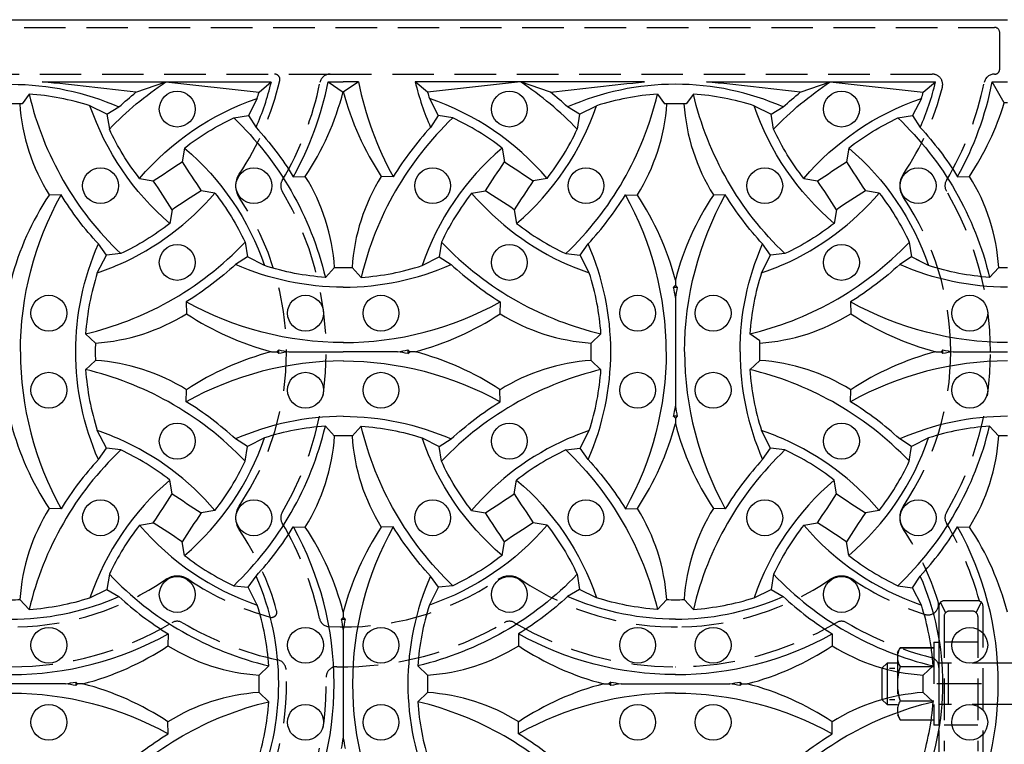
# Model space of a CAD drawing. Extents: x 0 to 127, y 0 to 91.
# Drawn here: x 30 to 42, y 64 to 73 of the extents above; entities that cross this region are included whole.
import ezdxf

# ---------------------------------------------------------------- set-up
doc = ezdxf.new("R2010")
doc.units = 0
doc.header["$LTSCALE"] = 2
doc.header["$MEASUREMENT"] = 0
doc.linetypes.add('HIDDEN', pattern=[0.375, 0.25, -0.125])
doc.layers.get('0').update_dxf_attribs({"color": 4, "linetype": 'CONTINUOUS'})
doc.layers.add('HIDDEN', color=5, linetype='HIDDEN')
doc.layers.add('TOP', color=3, linetype='CONTINUOUS')

msp = doc.modelspace()

# ---------------------------------------------------------------- linework, layer by layer
for p, q in [((17.733, 72.814), (41.733, 72.814)), ((30.106, 72.064), (32.866, 72.064)), ((33.549, 72.064), (33.733, 72.064)), ((33.917, 72.064), (33.733, 72.064)), ((37.36, 72.064), (34.599, 72.064)), ((38.106, 72.064), (40.866, 72.064)), ((41.694, 71.814), (41.549, 72.064)), ((41.549, 72.064), (41.733, 72.064)), ((41.733, 71.814), (41.694, 71.814)), ((41.42, 64.814), (40.883, 64.814))]:
    msp.add_line(p, q)
for centre in [(31.733, 71.737), (35.733, 71.737), (39.733, 71.737), (30.809, 70.814), (32.656, 70.814), (34.809, 70.814), (36.656, 70.814), (38.809, 70.814), (40.656, 70.814), (31.733, 69.89), (35.733, 69.89), (39.733, 69.89), (30.187, 69.278), (33.278, 69.278), (34.187, 69.278), (37.278, 69.278), (38.187, 69.278), (41.278, 69.278), (30.187, 68.35), (33.278, 68.35), (34.187, 68.35), (37.278, 68.35), (38.187, 68.35), (41.278, 68.35), (31.733, 67.737), (35.733, 67.737), (39.733, 67.737), (30.809, 66.814), (32.656, 66.814), (34.809, 66.814), (36.656, 66.814), (38.809, 66.814), (40.656, 66.814), (31.733, 65.89), (35.733, 65.89), (39.733, 65.89), (30.187, 65.278), (33.278, 65.278), (34.187, 65.278), (37.278, 65.278), (38.187, 65.278), (41.278, 65.278), (30.187, 64.35), (33.278, 64.35), (34.187, 64.35), (37.278, 64.35), (38.187, 64.35), (41.278, 64.35)]:
    msp.add_circle(centre, 0.216)
at = {"layer": 'HIDDEN'}
for p, q in [((17.889, 72.72), (41.576, 72.72)), ((41.639, 72.22), (41.639, 72.658)), ((24.827, 72.158), (33.574, 72.158)), ((33.574, 72.158), (40.827, 72.158)), ((40.907, 65.751), (40.907, 63.876)), ((40.988, 65.671), (40.925, 65.796)), ((41.375, 65.814), (40.97, 65.814)), ((41.356, 65.671), (41.419, 65.796)), ((41.437, 65.751), (41.437, 63.876)), ((40.97, 65.626), (40.97, 64.001)), ((41.312, 65.689), (41.032, 65.689)), ((41.375, 65.626), (41.375, 64.001)), ((40.407, 65.189), (40.44, 65.247)), ((40.44, 65.247), (40.845, 65.247)), ((40.845, 65.247), (40.44, 65.247)), ((40.845, 65.314), (40.845, 64.314)), ((40.845, 65.314), (40.907, 65.314)), ((40.907, 65.314), (40.907, 64.314)), ((41.375, 65.314), (40.97, 65.314)), ((40.407, 65.189), (40.407, 64.439)), ((40.282, 65.064), (40.22, 65.001)), ((40.22, 65.001), (40.22, 64.626)), ((40.282, 65.064), (40.282, 64.564)), ((40.407, 65.064), (40.282, 65.064)), ((40.313, 65.001), (40.376, 65.001)), ((40.44, 65.021), (40.845, 65.021)), ((40.93, 65.064), (40.907, 65.064)), ((42.558, 65.064), (40.93, 65.064)), ((41.017, 65.064), (41.017, 64.564)), ((40.22, 64.626), (40.282, 64.564)), ((40.282, 64.564), (40.407, 64.564)), ((40.313, 64.626), (40.376, 64.626)), ((40.44, 64.607), (40.845, 64.607)), ((40.93, 64.564), (40.907, 64.564)), ((42.558, 64.564), (40.93, 64.564)), ((40.407, 64.439), (40.44, 64.381)), ((40.44, 64.381), (40.845, 64.381)), ((40.907, 64.314), (40.845, 64.314)), ((41.375, 64.314), (40.97, 64.314))]:
    msp.add_line(p, q, dxfattribs=at)
for centre, radius, start, end in [((41.576, 72.658), 0.063, 0, 90), ((32.906, 72.095), 0.063, 347.237, 90), ((33.574, 72.033), 0.125, 90, 168.504), ((40.827, 72.033), 0.125, 345.828, 90), ((41.574, 72.033), 0.125, 89.313, 168.504), ((41.576, 72.22), 0.063, 269.313, 0), ((29.733, 72.814), 3.316, 325.885, 347.237), ((29.733, 72.814), 3.795, 329.324, 348.504), ((37.733, 72.814), 3.316, 325.885, 345.828), ((37.733, 72.814), 3.795, 329.324, 348.504), ((32.685, 70.814), 0.25, 145.885, 214.115), ((40.685, 70.814), 0.25, 145.885, 214.115), ((33.104, 70.814), 0.125, 149.324, 210.676), ((41.104, 70.814), 0.125, 149.324, 210.676), ((29.733, 68.814), 3.795, 329.324, 30.676), ((37.733, 68.814), 3.795, 0, 30.676), ((29.733, 68.814), 3.316, 325.885, 34.115), ((37.733, 68.814), 3.316, 0.082, 34.115), ((37.733, 68.814), 3.316, 325.885, 0.082), ((37.733, 68.814), 3.795, 329.324, 0), ((32.685, 66.814), 0.25, 145.885, 214.115), ((40.685, 66.814), 0.25, 145.885, 214.115), ((33.104, 66.814), 0.125, 149.324, 210.676), ((41.104, 66.814), 0.125, 149.324, 210.676), ((29.733, 64.814), 3.316, 15.384, 34.115), ((29.733, 64.814), 3.795, 11.974, 30.676), ((37.733, 64.814), 3.316, 17.422, 34.115), ((37.733, 64.814), 3.795, 15.278, 30.676), ((29.733, 68.814), 3.316, 271.361, 304.115), ((31.733, 65.862), 0.25, 55.885, 124.115), ((33.733, 68.814), 3.316, 235.885, 254.616), ((33.733, 68.814), 3.316, 267.033, 304.115), ((35.733, 65.862), 0.25, 55.885, 124.115), ((37.733, 68.814), 3.316, 235.885, 271.361), ((37.733, 68.814), 3.316, 271.361, 304.115), ((39.733, 65.862), 0.25, 55.885, 124.115), ((41.733, 68.814), 3.316, 235.885, 252.578), ((40.777, 65.769), 0.125, 252.578, 17.422), ((40.97, 65.751), 0.063, 90, 180), ((41.375, 65.751), 0.063, 0, 90), ((32.87, 65.677), 0.063, 254.616, 15.384), ((33.568, 65.627), 0.125, 191.974, 267.033), ((41.032, 65.626), 0.063, 90, 180), ((41.312, 65.626), 0.063, 0, 90), ((29.733, 68.814), 3.795, 270.023, 300.676), ((31.733, 65.442), 0.125, 59.324, 120.676), ((33.733, 68.814), 3.795, 239.324, 258.026), ((33.733, 68.814), 3.795, 268.821, 300.676), ((35.733, 65.442), 0.125, 59.324, 120.676), ((37.733, 68.814), 3.795, 239.324, 300.676), ((39.733, 65.442), 0.125, 59.324, 120.676), ((41.733, 68.814), 3.795, 239.324, 255.965), ((40.615, 65.134), 0.208, 147.059, 212.941), ((40.782, 65.011), 0.125, 0, 75.965), ((32.919, 64.979), 0.125, 2.967, 78.026), ((33.652, 64.895), 0.125, 88.821, 181.179), ((37.733, 68.814), 3.795, 269.977, 270.023), ((41.064, 64.814), 0.657, 161.649, 198.351), ((29.733, 64.814), 3.316, 325.885, 2.967), ((29.733, 64.814), 3.795, 329.324, 1.179), ((40.615, 64.494), 0.208, 147.059, 212.941)]:
    msp.add_arc(centre, radius, start, end, dxfattribs=at)
at = {"layer": 'TOP'}
for p, q in [((31.236, 71.939), (31.597, 72.064)), ((31.597, 72.064), (32.718, 71.939)), ((32.718, 71.939), (32.866, 72.064)), ((33.549, 72.064), (33.733, 71.939)), ((33.917, 72.064), (33.733, 71.939)), ((34.747, 71.939), (34.599, 72.064)), ((35.868, 72.064), (34.747, 71.939)), ((36.23, 71.939), (35.868, 72.064)), ((39.236, 71.939), (39.597, 72.064)), ((39.597, 72.064), (40.718, 71.939)), ((40.718, 71.939), (40.866, 72.064)), ((29.949, 71.917), (29.864, 71.799)), ((37.517, 71.917), (37.602, 71.799)), ((37.949, 71.917), (37.864, 71.799)), ((30.886, 71.677), (30.682, 71.777)), ((30.886, 71.677), (31.031, 71.763)), ((32.695, 71.865), (32.59, 71.659)), ((34.77, 71.865), (34.876, 71.659)), ((36.579, 71.677), (36.435, 71.763)), ((36.579, 71.677), (36.783, 71.777)), ((38.682, 71.777), (38.886, 71.677)), ((38.886, 71.677), (39.031, 71.763)), ((40.695, 71.865), (40.59, 71.659)), ((30.886, 71.677), (30.915, 71.494)), ((32.413, 71.631), (32.59, 71.659)), ((32.59, 71.659), (32.682, 71.516)), ((34.876, 71.659), (34.783, 71.516)), ((35.052, 71.631), (34.876, 71.659)), ((36.579, 71.677), (36.55, 71.494)), ((38.915, 71.494), (38.886, 71.677)), ((40.413, 71.631), (40.59, 71.659)), ((40.59, 71.659), (40.682, 71.516)), ((31.821, 71.268), (31.792, 71.102)), ((35.645, 71.268), (35.673, 71.102)), ((39.821, 71.268), (39.792, 71.102)), ((33.131, 70.923), (33.275, 70.926)), ((34.334, 70.923), (34.191, 70.926)), ((41.131, 70.923), (41.275, 70.926)), ((31.279, 70.902), (31.444, 70.874)), ((36.187, 70.902), (36.021, 70.874)), ((39.279, 70.902), (39.444, 70.874)), ((30.334, 70.704), (30.191, 70.702)), ((32.187, 70.726), (32.021, 70.754)), ((35.279, 70.726), (35.444, 70.754)), ((37.131, 70.704), (37.275, 70.702)), ((38.334, 70.704), (38.191, 70.702)), ((40.187, 70.726), (40.021, 70.754)), ((31.673, 70.525), (31.645, 70.36)), ((35.792, 70.525), (35.821, 70.36)), ((39.673, 70.525), (39.645, 70.36)), ((30.879, 69.976), (30.783, 70.112)), ((32.55, 70.133), (32.578, 69.957)), ((34.915, 70.133), (34.887, 69.957)), ((36.586, 69.976), (36.682, 70.112)), ((38.879, 69.976), (38.783, 70.112)), ((40.55, 70.133), (40.578, 69.957)), ((30.77, 69.763), (30.879, 69.976)), ((31.052, 69.996), (30.879, 69.976)), ((36.413, 69.996), (36.586, 69.976)), ((36.695, 69.763), (36.586, 69.976)), ((38.77, 69.763), (38.879, 69.976)), ((39.052, 69.996), (38.879, 69.976)), ((32.578, 69.957), (32.435, 69.865)), ((32.783, 69.851), (32.578, 69.957)), ((34.682, 69.851), (34.887, 69.957)), ((34.887, 69.957), (35.031, 69.865)), ((40.578, 69.957), (40.435, 69.865)), ((40.783, 69.851), (40.578, 69.957)), ((40.783, 69.851), (40.638, 69.926)), ((33.517, 69.71), (33.628, 69.829)), ((33.949, 69.71), (33.838, 69.829)), ((41.517, 69.71), (41.628, 69.829)), ((37.711, 69.592), (37.733, 69.614)), ((37.733, 69.678), (37.733, 69.614)), ((37.754, 69.592), (37.733, 69.614)), ((31.842, 69.415), (31.845, 69.272)), ((35.623, 69.415), (35.62, 69.272)), ((37.733, 69.468), (37.733, 68.159)), ((39.842, 69.415), (39.845, 69.272)), ((30.748, 68.919), (30.629, 69.03)), ((36.718, 68.919), (36.836, 69.03)), ((38.748, 68.945), (38.629, 69.03)), ((32.869, 68.814), (32.933, 68.814)), ((32.955, 68.835), (32.933, 68.814)), ((32.955, 68.793), (32.933, 68.814)), ((33.078, 68.814), (33.733, 68.814)), ((34.387, 68.814), (33.733, 68.814)), ((34.511, 68.835), (34.533, 68.814)), ((34.511, 68.793), (34.533, 68.814)), ((34.597, 68.814), (34.533, 68.814)), ((40.869, 68.814), (40.933, 68.814)), ((40.955, 68.835), (40.933, 68.814)), ((40.955, 68.793), (40.933, 68.814)), ((41.078, 68.814), (41.733, 68.814)), ((30.748, 68.709), (30.629, 68.598)), ((36.718, 68.709), (36.836, 68.598)), ((38.748, 68.709), (38.629, 68.598)), ((31.842, 68.212), (31.845, 68.356)), ((35.623, 68.212), (35.62, 68.356)), ((39.842, 68.212), (39.845, 68.356)), ((37.711, 68.036), (37.733, 68.014)), ((37.754, 68.036), (37.733, 68.014)), ((37.733, 68.014), (37.733, 67.95)), ((30.879, 67.652), (30.77, 67.865)), ((33.517, 67.917), (33.628, 67.799)), ((33.949, 67.917), (33.838, 67.799)), ((36.586, 67.652), (36.695, 67.865)), ((38.879, 67.652), (38.77, 67.865)), ((41.517, 67.917), (41.628, 67.799)), ((32.578, 67.671), (32.435, 67.763)), ((32.783, 67.777), (32.578, 67.671)), ((34.682, 67.777), (34.887, 67.671)), ((34.887, 67.671), (35.031, 67.763)), ((40.578, 67.671), (40.435, 67.763)), ((40.783, 67.777), (40.578, 67.671)), ((30.783, 67.516), (30.879, 67.652)), ((31.052, 67.631), (30.879, 67.652)), ((32.55, 67.494), (32.578, 67.671)), ((34.915, 67.494), (34.887, 67.671)), ((36.413, 67.631), (36.586, 67.652)), ((36.682, 67.516), (36.586, 67.652)), ((38.783, 67.516), (38.879, 67.652)), ((39.052, 67.631), (38.879, 67.652)), ((40.55, 67.494), (40.578, 67.671)), ((31.673, 67.102), (31.645, 67.268)), ((35.792, 67.102), (35.821, 67.268)), ((39.673, 67.102), (39.645, 67.268)), ((30.334, 66.923), (30.191, 66.926)), ((32.187, 66.902), (32.021, 66.874)), ((35.279, 66.902), (35.444, 66.874)), ((37.131, 66.923), (37.275, 66.926)), ((38.334, 66.923), (38.191, 66.926)), ((40.187, 66.902), (40.021, 66.874)), ((31.279, 66.726), (31.444, 66.754)), ((33.131, 66.704), (33.275, 66.702)), ((34.334, 66.704), (34.191, 66.702)), ((36.187, 66.726), (36.021, 66.754)), ((39.279, 66.726), (39.444, 66.754)), ((41.131, 66.704), (41.275, 66.702)), ((41.131, 66.704), (41.275, 66.702)), ((31.821, 66.36), (31.792, 66.525)), ((35.645, 66.36), (35.673, 66.525)), ((39.821, 66.36), (39.792, 66.525)), ((30.915, 66.133), (30.886, 65.95)), ((32.586, 65.976), (32.682, 66.112)), ((34.879, 65.976), (34.783, 66.112)), ((36.55, 66.133), (36.579, 65.95)), ((38.915, 66.133), (38.886, 65.95)), ((40.59, 65.969), (40.682, 66.112)), ((30.682, 65.851), (30.886, 65.95)), ((30.886, 65.95), (31.031, 65.865)), ((32.413, 65.996), (32.586, 65.976)), ((32.695, 65.763), (32.586, 65.976)), ((34.77, 65.763), (34.879, 65.976)), ((35.052, 65.996), (34.879, 65.976)), ((36.579, 65.95), (36.435, 65.865)), ((36.783, 65.851), (36.579, 65.95)), ((38.682, 65.851), (38.886, 65.95)), ((38.886, 65.95), (39.031, 65.865)), ((40.413, 65.996), (40.59, 65.969)), ((40.695, 65.763), (40.59, 65.969)), ((29.949, 65.71), (29.838, 65.829)), ((37.517, 65.71), (37.628, 65.829)), ((37.949, 65.71), (37.838, 65.829)), ((33.711, 65.592), (33.733, 65.614)), ((33.733, 65.678), (33.733, 65.614)), ((33.733, 65.678), (33.733, 65.614)), ((33.754, 65.592), (33.733, 65.614)), ((33.733, 65.468), (33.733, 64.159)), ((33.733, 65.468), (33.733, 64.159)), ((31.623, 65.415), (31.62, 65.272)), ((35.842, 65.415), (35.845, 65.272)), ((39.623, 65.415), (39.62, 65.272)), ((32.718, 64.919), (32.836, 65.03)), ((34.748, 64.919), (34.629, 65.03)), ((40.718, 64.919), (40.836, 65.03)), ((30.387, 64.814), (29.078, 64.814)), ((30.511, 64.835), (30.533, 64.814)), ((30.511, 64.793), (30.533, 64.814)), ((30.597, 64.814), (30.533, 64.814)), ((36.869, 64.814), (36.933, 64.814)), ((36.955, 64.835), (36.933, 64.814)), ((36.955, 64.793), (36.933, 64.814)), ((37.078, 64.814), (38.387, 64.814)), ((38.511, 64.835), (38.533, 64.814)), ((38.511, 64.793), (38.533, 64.814)), ((38.533, 64.814), (38.597, 64.814)), ((32.718, 64.709), (32.836, 64.598)), ((34.748, 64.709), (34.629, 64.598)), ((40.718, 64.709), (40.836, 64.598)), ((31.623, 64.212), (31.62, 64.356)), ((35.842, 64.212), (35.845, 64.356)), ((39.623, 64.212), (39.62, 64.356))]:
    msp.add_line(p, q, dxfattribs=at)
for points in [[(29.733, 72.036, -0.104), (31.031, 71.763, -1.247)], [(31.236, 71.939, 0.009), (30.106, 72.064, 0.39)], [(30.915, 71.494, -0.057), (31.597, 72.064, -0.297)], [(36.55, 71.494, 0.057), (35.868, 72.064, 0.297)], [(36.23, 71.939, -0.009), (37.36, 72.064, -0.39)], [(37.733, 72.036, 0.104), (36.435, 71.763, 1.247)], [(39.031, 71.763, 0.104), (37.733, 72.036, 1.247)], [(39.236, 71.939, 0.009), (38.106, 72.064, 0.39)], [(38.915, 71.494, -0.057), (39.597, 72.064, -0.297)], [(31.031, 71.763, -0.017), (31.236, 71.939, -0.281)], [(36.435, 71.763, 0.017), (36.23, 71.939, 0.281)], [(39.052, 69.996, -0.145), (37.949, 71.917, -0.297)], [(39.031, 71.763, -0.017), (39.236, 71.939, -0.281)], [(31.645, 70.36, -0.135), (30.682, 71.777, -0.802)], [(31.279, 70.902, -0.135), (32.695, 71.865, -0.315)], [(36.187, 70.902, 0.135), (34.77, 71.865, 0.315)], [(35.821, 70.36, 0.135), (36.783, 71.777, 0.802)], [(39.645, 70.36, -0.135), (38.682, 71.777, -0.802)], [(39.279, 70.902, -0.135), (40.695, 71.865, -0.315)], [(31.821, 71.268, -0.056), (32.413, 71.631, -0.804)], [(32.413, 71.631, -0.145), (33.517, 69.71, -1.293)], [(35.052, 71.631, 0.145), (33.949, 69.71, 1.293)], [(35.645, 71.268, 0.056), (35.052, 71.631, 0.804)], [(39.821, 71.268, -0.056), (40.413, 71.631, -0.804)], [(40.413, 71.631, -0.145), (41.517, 69.71, -1.293)], [(32.682, 71.516, -0.047), (33.131, 70.923, -0.281)], [(34.783, 71.516, 0.047), (34.334, 70.923, 0.281)], [(40.682, 71.516, -0.047), (41.131, 70.923, -0.281)], [(31.279, 70.902, -0.056), (30.915, 71.494, -0.804)], [(36.187, 70.902, 0.056), (36.55, 71.494, 0.804)], [(39.279, 70.902, -0.056), (38.915, 71.494, -0.804)], [(31.821, 71.268, -0.135), (32.783, 69.851, -1.247)], [(35.645, 71.268, 0.135), (34.682, 69.851, 1.247)], [(39.821, 71.268, -0.135), (40.783, 69.851, -1.247)], [(29.844, 68.815, -0.127), (30.334, 70.704, -0.297)], [(30.783, 70.112, -0.047), (30.334, 70.704, -0.281)], [(32.187, 70.726, -0.056), (32.55, 70.133, -0.804)], [(35.279, 70.726, 0.056), (34.915, 70.133, 0.804)], [(36.682, 70.112, 0.047), (37.131, 70.704, 0.281)], [(37.622, 68.815, 0.127), (37.131, 70.704, 0.297)], [(37.844, 68.815, -0.127), (38.334, 70.704, -0.297)], [(38.783, 70.112, -0.047), (38.334, 70.704, -0.281)], [(40.187, 70.726, -0.056), (40.55, 70.133, -0.804)], [(31.645, 70.36, -0.056), (31.052, 69.996, -0.804)], [(35.821, 70.36, 0.056), (36.413, 69.996, 0.804)], [(39.645, 70.36, -0.056), (39.052, 69.996, -0.804)], [(30.783, 67.516, -0.21), (30.783, 70.112, -0.315)], [(36.682, 67.516, 0.21), (36.682, 70.112, 0.315)], [(38.511, 68.814, -0.104), (38.783, 70.112, -0.315)], [(32.435, 69.865, -0.047), (31.842, 69.415, -0.281)], [(33.733, 69.592, -0.104), (32.435, 69.865, -0.802)], [(33.517, 69.71, -0.06), (32.783, 69.851, -1.243)], [(33.733, 69.592, 0.104), (35.031, 69.865, 0.802)], [(33.949, 69.71, 0.06), (34.682, 69.851, 1.243)], [(35.031, 69.865, 0.047), (35.623, 69.415, 0.281)], [(40.435, 69.865, -0.047), (39.842, 69.415, -0.281)], [(41.733, 69.592, -0.104), (40.435, 69.865, -0.802)], [(41.517, 69.71, -0.06), (40.783, 69.851, -1.243)], [(33.734, 68.925, -0.128), (31.842, 69.415, -0.297)], [(33.731, 68.925, 0.128), (35.623, 69.415, 0.297)], [(41.734, 68.925, -0.128), (39.842, 69.415, -0.297)], [(37.731, 68.925), (37.734, 68.925, 0.297)], [(37.731, 68.925), (37.733, 68.925, 0.297)], [(37.734, 68.925), (37.731, 68.925, -0.297)], [(37.734, 68.925), (37.733, 68.925, -0.297)], [(29.844, 68.812, 0.127), (30.334, 66.923, 0.297)], [(37.622, 68.812, -0.127), (37.131, 66.923, -0.297)], [(37.844, 68.812, 0.127), (38.334, 66.923, 0.297)], [(38.511, 68.814, 0.104), (38.783, 67.516, 0.315)], [(33.734, 68.703, 0.128), (31.842, 68.212, 0.297)], [(33.731, 68.703, -0.128), (35.623, 68.212, -0.297)], [(37.734, 68.703), (37.731, 68.703, 0.297)], [(37.731, 68.703), (37.733, 68.703, -0.297)], [(37.731, 68.703), (37.734, 68.703, -0.297)], [(37.734, 68.703), (37.733, 68.703, 0.297)], [(41.734, 68.703, 0.128), (39.842, 68.212, 0.297)], [(32.435, 67.763, 0.047), (31.842, 68.212, 0.281)], [(35.031, 67.763, -0.047), (35.623, 68.212, -0.281)], [(40.435, 67.763, 0.047), (39.842, 68.212, 0.281)], [(33.733, 68.036, 0.104), (32.435, 67.763, 0.802)], [(33.733, 68.036, -0.104), (35.031, 67.763, -0.802)], [(41.733, 68.036, 0.104), (40.435, 67.763, 0.802)], [(32.413, 65.996, 0.145), (33.517, 67.917, 1.293)], [(33.517, 67.917, 0.06), (32.783, 67.777, 0.804)], [(35.052, 65.996, -0.145), (33.949, 67.917, -1.293)], [(33.949, 67.917, -0.06), (34.682, 67.777, -0.804)], [(40.413, 65.996, 0.145), (41.517, 67.917, 1.293)], [(41.517, 67.917, 0.06), (40.783, 67.777, 1.243)], [(31.821, 66.36, 0.135), (32.783, 67.777, 1.247)], [(35.645, 66.36, -0.135), (34.682, 67.777, -1.247)], [(39.821, 66.36, 0.135), (40.783, 67.777, 1.247)], [(31.052, 67.631, 0.145), (29.949, 65.71, 0.297)], [(36.413, 67.631, -0.145), (37.517, 65.71, -0.297)], [(39.052, 67.631, 0.145), (37.949, 65.71, 0.297)], [(39.645, 67.268, 0.056), (39.052, 67.631, 0.804)], [(30.783, 67.516, 0.047), (30.334, 66.923, 0.281)], [(32.187, 66.902, 0.056), (32.55, 67.494, 0.804)], [(35.279, 66.902, -0.056), (34.915, 67.494, -0.804)], [(36.682, 67.516, -0.047), (37.131, 66.923, -0.281)], [(38.783, 67.516, 0.047), (38.334, 66.923, 0.281)], [(40.187, 66.902, 0.056), (40.55, 67.494, 0.804)], [(31.645, 67.268, 0.135), (30.682, 65.851, 0.802)], [(35.821, 67.268, -0.135), (36.783, 65.851, -0.802)], [(39.645, 67.268, 0.135), (38.682, 65.851, 0.802)], [(31.279, 66.726, 0.056), (30.915, 66.133, 0.804)], [(31.279, 66.726, 0.135), (32.695, 65.763, 0.315)], [(32.682, 66.112, 0.047), (33.131, 66.704, 0.281)], [(34.783, 66.112, -0.047), (34.334, 66.704, -0.281)], [(36.187, 66.726, -0.135), (34.77, 65.763, -0.315)], [(36.187, 66.726, -0.056), (36.55, 66.133, -0.804)], [(39.279, 66.726, 0.056), (38.915, 66.133, 0.804)], [(39.279, 66.726, 0.135), (40.695, 65.763, 0.315)], [(40.682, 66.112, 0.047), (41.131, 66.704, 0.281)], [(40.682, 66.112, 0.047), (41.131, 66.704, 0.281)], [(31.821, 66.36, 0.056), (32.413, 65.996, 0.804)], [(35.645, 66.36, -0.056), (35.052, 65.996, -0.804)], [(39.821, 66.36, 0.056), (40.413, 65.996, 0.804)], [(30.915, 66.133, 0.145), (32.836, 65.03, 0.297)], [(36.55, 66.133, -0.145), (34.629, 65.03, -0.297)], [(38.915, 66.133, 0.145), (40.836, 65.03, 0.297)], [(29.733, 65.592, 0.006), (29.809, 65.593, 0.098), (31.031, 65.865, 1.247)], [(29.949, 65.71, 0.06), (30.682, 65.851, 1.243)], [(31.031, 65.865, 0.047), (31.623, 65.415, 0.281)], [(36.435, 65.865, -0.047), (35.842, 65.415, -0.281)], [(37.733, 65.592, -0.006), (37.656, 65.593, -0.098), (36.435, 65.865, -1.247)], [(37.517, 65.71, -0.06), (36.783, 65.851, -1.243)], [(37.733, 65.592, 0.006), (37.809, 65.593, 0.098), (39.031, 65.865, 1.247)], [(37.949, 65.71, 0.06), (38.682, 65.851, 1.243)], [(39.031, 65.865, 0.047), (39.623, 65.415, 0.281)], [(29.731, 64.925), (29.734, 64.925, 0.127), (31.623, 65.415, 1.293)], [(37.734, 64.925), (37.731, 64.925, -0.127), (35.842, 65.415, -1.293)], [(37.731, 64.925), (37.734, 64.925, 0.127), (39.623, 65.415, 1.293)], [(33.734, 64.925), (33.731, 64.925, -0.297)], [(33.731, 64.925), (33.733, 64.925, 0.297)], [(33.731, 64.925), (33.734, 64.925, 0.297)], [(33.734, 64.925), (33.731, 64.925, -0.297)], [(33.731, 64.925), (33.733, 64.925, 0.297)], [(33.731, 64.925), (33.734, 64.925, 0.297)], [(33.734, 64.925), (33.733, 64.925, -0.297)], [(33.734, 64.925), (33.733, 64.925, -0.297)], [(29.731, 64.703), (29.734, 64.703, -0.127), (31.623, 64.212, -1.293)], [(33.731, 64.703), (33.734, 64.703, -0.297)], [(33.731, 64.703), (33.733, 64.703, -0.297)], [(33.734, 64.703), (33.731, 64.703, 0.297)], [(33.731, 64.703), (33.734, 64.703, -0.297)], [(33.731, 64.703), (33.733, 64.703, -0.297)], [(33.734, 64.703), (33.731, 64.703, 0.297)], [(33.734, 64.703), (33.733, 64.703, 0.297)], [(33.734, 64.703), (33.733, 64.703, 0.297)], [(37.734, 64.703), (37.731, 64.703, 0.127), (35.842, 64.212, 1.293)], [(37.731, 64.703), (37.734, 64.703, -0.127), (39.623, 64.212, -1.293)], [(30.915, 63.494, -0.145), (32.836, 64.598, -0.297)], [(36.55, 63.494, 0.145), (34.629, 64.598, 0.297)], [(38.915, 63.494, -0.145), (40.836, 64.598, -0.297)], [(31.031, 63.763, -0.047), (31.623, 64.212, -0.281)], [(36.435, 63.763, 0.047), (35.842, 64.212, 0.281)], [(39.031, 63.763, -0.047), (39.623, 64.212, -0.281)]]:
    msp.add_lwpolyline(points, format="xyb", dxfattribs=at)
for centre, radius, start, end in [((29.733, 72.814), 3.222, 336.248, 346.54), ((29.733, 72.814), 3.889, 330.915, 348.88), ((37.733, 72.814), 3.889, 191.12, 209.085), ((37.733, 72.814), 3.222, 193.46, 203.752), ((37.733, 72.814), 3.222, 336.248, 346.54), ((37.733, 72.814), 3.889, 330.915, 348.88), ((33.733, 72.814), 3.889, 193.326, 226.426), ((29.733, 68.814), 3.111, 72.234, 86.022), ((29.733, 72.814), 3.111, 342.234, 343.665), ((30.429, 72.814), 3.415, 326.437, 345.344), ((37.036, 72.814), 3.415, 194.656, 213.563), ((37.733, 72.814), 3.111, 196.335, 197.766), ((33.733, 72.814), 3.889, 313.574, 346.674), ((37.733, 68.814), 3.111, 93.978, 107.766), ((37.733, 68.814), 3.111, 72.234, 86.022), ((37.733, 72.814), 3.111, 342.234, 343.665), ((29.733, 65.635), 6.165, 88.782, 91.218), ((32.21, 71.963), 2.38, 183.939, 211.988), ((35.256, 71.963), 2.38, 328.012, 356.061), ((37.733, 65.635), 6.165, 88.782, 91.218), ((40.21, 71.963), 2.38, 183.939, 211.988), ((38.429, 72.814), 3.415, 326.437, 342.971), ((23.624, 83.149), 14.554, 302.499, 304.14), ((44.067, 78.922), 14.554, 212.499, 214.14), ((23.398, 78.922), 14.554, 325.86, 327.501), ((43.841, 83.149), 14.554, 235.86, 237.501), ((31.624, 83.149), 14.554, 302.499, 304.14), ((52.067, 78.922), 14.554, 212.499, 214.14), ((31.266, 69.675), 2.367, 3.727, 31.921), ((36.2, 69.675), 2.367, 148.079, 176.273), ((39.266, 69.675), 2.367, 3.727, 31.921), ((19.398, 62.705), 14.554, 32.499, 34.14), ((48.067, 62.705), 14.554, 145.86, 147.501), ((27.398, 62.705), 14.554, 32.499, 34.14), ((33.036, 68.814), 3.415, 146.437, 165.344), ((29.733, 72.814), 3.222, 293.752, 319.61), ((39.841, 58.479), 14.554, 122.499, 124.14), ((37.733, 72.814), 3.222, 220.39, 246.248), ((27.624, 58.479), 14.554, 55.86, 57.501), ((34.429, 68.814), 3.415, 14.656, 33.563), ((41.036, 68.814), 3.415, 146.437, 165.344), ((37.733, 72.814), 3.222, 293.752, 319.61), ((47.841, 58.479), 14.554, 122.499, 124.14), ((29.733, 72.814), 3.889, 299.085, 316.426), ((37.733, 72.814), 3.889, 223.574, 240.915), ((37.733, 72.814), 3.889, 299.085, 316.426), ((29.733, 72.814), 3.222, 288.778, 293.752), ((37.733, 72.814), 3.222, 246.248, 251.222), ((37.733, 72.814), 3.222, 288.778, 293.752), ((33.733, 68.814), 3.111, 162.234, 176.022), ((33.733, 75.992), 6.165, 269.022, 270), ((33.733, 75.992), 6.165, 270, 270.978), ((33.733, 68.814), 3.111, 3.978, 17.766), ((41.733, 68.814), 3.111, 162.234, 176.022), ((41.733, 75.992), 6.165, 269.022, 270), ((37.733, 72.814), 3.222, 269.621, 270.379), ((33.891, 68.867), 3.889, 8.888, 10.733), ((41.575, 68.867), 3.889, 169.267, 171.112), ((29.733, 72.814), 3.889, 283.326, 299.085), ((37.733, 72.814), 3.889, 240.915, 256.674), ((37.733, 72.814), 3.889, 283.326, 299.085), ((30.594, 71.281), 2.367, 273.727, 301.921), ((33.733, 72.117), 3.415, 236.44, 255.344), ((33.733, 72.117), 3.415, 284.656, 303.56), ((36.872, 71.281), 2.367, 238.079, 266.273), ((38.594, 71.281), 2.367, 273.727, 301.921), ((41.733, 72.117), 3.415, 236.44, 255.344), ((36.911, 68.814), 6.165, 179.022, 180.978), ((30.554, 68.814), 6.165, 359.022, 0.978), ((44.911, 68.814), 6.165, 178.782, 180.978), ((33.733, 65.51), 3.415, 104.656, 123.56), ((33.679, 72.656), 3.889, 259.267, 261.112), ((29.733, 68.814), 3.222, 359.621, 0.379), ((33.679, 64.972), 3.889, 98.888, 100.733), ((33.786, 72.656), 3.889, 278.888, 280.733), ((33.786, 64.972), 3.889, 79.267, 81.112), ((37.733, 68.814), 3.222, 179.621, 180.379), ((33.733, 65.51), 3.415, 56.44, 75.344), ((41.733, 65.51), 3.415, 104.656, 123.56), ((41.679, 72.656), 3.889, 259.267, 261.112), ((37.733, 68.814), 3.222, 359.621, 0.379), ((41.679, 64.972), 3.889, 98.888, 100.733), ((30.594, 66.347), 2.367, 58.079, 86.273), ((36.872, 66.347), 2.367, 93.727, 121.921), ((38.594, 66.347), 2.367, 58.079, 86.273), ((29.733, 64.814), 3.889, 60.915, 76.674), ((33.733, 68.814), 3.111, 183.978, 197.766), ((37.733, 64.814), 3.889, 103.326, 119.085), ((33.733, 68.814), 3.111, 342.234, 356.022), ((41.733, 68.814), 3.111, 183.978, 197.766), ((37.733, 64.814), 3.889, 60.915, 76.674), ((29.733, 64.814), 3.889, 43.574, 60.915), ((37.733, 64.814), 3.889, 119.085, 136.426), ((37.733, 64.814), 3.889, 43.574, 60.915), ((33.891, 68.76), 3.889, 349.267, 351.112), ((41.575, 68.76), 3.889, 188.888, 190.733), ((37.733, 64.814), 3.222, 89.621, 90.379), ((33.036, 68.814), 3.415, 194.656, 213.56), ((29.733, 64.814), 3.222, 66.248, 71.222), ((37.733, 64.814), 3.222, 108.778, 113.752), ((34.429, 68.814), 3.415, 326.44, 345.344), ((41.036, 68.814), 3.415, 194.656, 213.56), ((37.733, 64.814), 3.222, 66.248, 71.222), ((29.733, 64.814), 3.222, 40.39, 66.248), ((31.266, 67.953), 2.367, 328.079, 356.273), ((33.733, 61.635), 6.165, 90, 90.978), ((33.733, 61.635), 6.165, 89.022, 90), ((36.2, 67.953), 2.367, 183.727, 211.921), ((37.733, 64.814), 3.222, 113.752, 139.61), ((37.733, 64.814), 3.222, 40.39, 66.248), ((39.266, 67.953), 2.367, 328.079, 356.273), ((41.733, 61.635), 6.165, 90, 90.978), ((29.733, 64.814), 3.111, 52.078, 64.906), ((37.733, 64.814), 3.111, 115.094, 127.922), ((19.398, 74.922), 14.554, 325.86, 327.501), ((39.841, 79.149), 14.554, 235.86, 237.501), ((27.624, 79.149), 14.554, 302.499, 304.14), ((48.067, 74.922), 14.554, 212.499, 214.14), ((27.398, 74.922), 14.554, 325.86, 327.501), ((47.841, 79.149), 14.554, 235.86, 237.501), ((32.2, 65.675), 2.367, 148.079, 176.273), ((35.266, 65.675), 2.367, 3.727, 31.921), ((40.2, 65.675), 2.367, 148.079, 176.273), ((44.067, 58.705), 14.554, 145.86, 147.501), ((23.398, 58.705), 14.554, 32.499, 34.14), ((52.067, 58.705), 14.554, 145.86, 147.501), ((23.624, 54.479), 14.554, 55.86, 57.501), ((29.733, 64.814), 3.889, 0, 29.085), ((30.429, 64.814), 3.415, 14.656, 33.563), ((37.036, 64.814), 3.415, 146.437, 165.344), ((37.733, 64.814), 3.889, 150.915, 180), ((43.841, 54.479), 14.554, 122.499, 124.14), ((31.624, 54.479), 14.554, 55.86, 57.501), ((37.733, 64.814), 3.889, 0, 29.085), ((38.429, 64.814), 3.415, 14.656, 33.563), ((29.733, 64.814), 3.222, 336.248, 23.752), ((37.733, 64.814), 3.222, 156.248, 203.752), ((37.733, 64.814), 3.222, 336.248, 23.752), ((29.733, 71.992), 6.165, 269.022, 270.978), ((37.733, 71.992), 6.165, 269.022, 270.978), ((29.733, 64.814), 3.111, 3.978, 17.766), ((37.733, 64.814), 3.111, 162.234, 176.022), ((37.733, 64.814), 3.111, 3.978, 17.766), ((33.733, 68.814), 3.222, 269.621, 270), ((29.891, 64.867), 3.889, 8.888, 10.733), ((33.733, 68.814), 3.222, 270, 270.379), ((37.575, 64.867), 3.889, 169.267, 171.112), ((29.733, 68.117), 3.415, 284.656, 303.56), ((32.872, 67.281), 2.367, 238.079, 266.273), ((34.594, 67.281), 2.367, 273.727, 301.921), ((37.733, 68.117), 3.415, 236.44, 255.344), ((37.733, 68.117), 3.415, 284.656, 303.56), ((40.872, 67.281), 2.367, 238.079, 266.273), ((26.554, 64.814), 6.165, 359.022, 0.978), ((40.911, 64.814), 6.165, 179.022, 180.978), ((34.554, 64.814), 6.165, 359.022, 0.978), ((29.786, 68.656), 3.889, 278.888, 280.733), ((29.786, 60.972), 3.889, 79.267, 81.112), ((33.733, 64.814), 3.222, 179.621, 180.379), ((29.733, 61.51), 3.415, 56.44, 75.344), ((29.733, 64.814), 3.889, 330.915, 0), ((37.733, 64.814), 3.889, 180, 209.085), ((37.733, 61.51), 3.415, 104.656, 123.56), ((33.733, 64.814), 3.222, 359.621, 0.379), ((37.679, 68.656), 3.889, 259.267, 261.112), ((37.679, 60.972), 3.889, 98.888, 100.733), ((37.786, 68.656), 3.889, 278.888, 280.733), ((37.786, 60.972), 3.889, 79.267, 81.112), ((41.733, 64.814), 3.222, 179.621, 180.379), ((37.733, 61.51), 3.415, 56.44, 75.344), ((37.733, 64.814), 3.889, 330.915, 0), ((32.872, 62.347), 2.367, 93.727, 121.921), ((34.594, 62.347), 2.367, 58.079, 86.273), ((40.872, 62.347), 2.367, 93.727, 121.921), ((29.733, 64.814), 3.111, 342.234, 356.022), ((37.733, 64.814), 3.111, 183.978, 197.766), ((37.733, 64.814), 3.111, 342.234, 356.022), ((29.891, 64.76), 3.889, 349.267, 351.112), ((37.575, 64.76), 3.889, 188.888, 190.733)]:
    msp.add_arc(centre, radius, start, end, dxfattribs=at)

doc.saveas('drawing.dxf')
